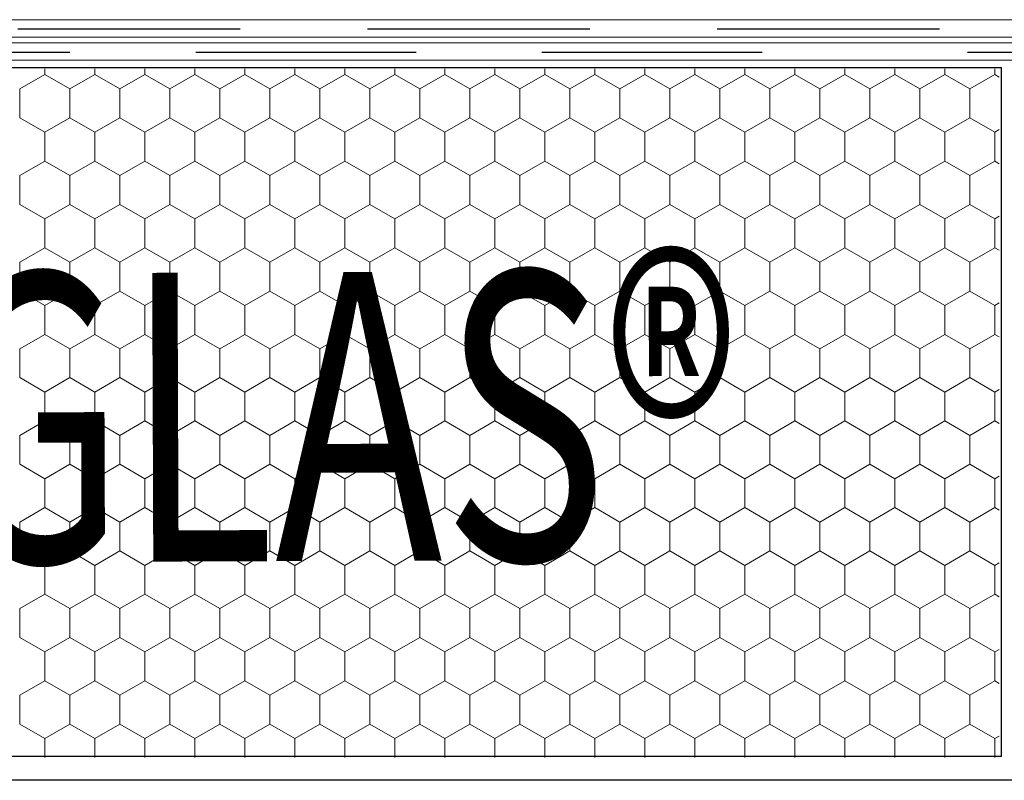
# Model space of a CAD drawing. Units: millimetres. Extents: x -1168 to 2996998, y -6953 to 1591.
# Drawn here: x 2993266 to 2993492, y -3298 to -3123 of the extents above; entities that cross this region are included whole.
import ezdxf

# ---------------------------------------------------------------- set-up
doc = ezdxf.new("R2010")
doc.units = ezdxf.units.MM
doc.header["$MEASUREMENT"] = 0
for name, color, linetype, lineweight in [('01 Konstruktion_Stylo_No__24', 8, 'Continuous', 25), ('02 Foamglas_Stylo_No__26', 1, 'Continuous', 25), ('02 Foamglas_Stylo_No__6', 1, 'Continuous', 0), ('05 Abdichtungen _ Trennlagen_Stylo_No__1', 7, 'Continuous', 0), ('05 Abdichtungen _ Trennlagen_Stylo_No__21', 7, 'Continuous', 25), ('08 Logo_Stylo_No__2', 1, 'Continuous', 0)]:
    doc.layers.add(name, color=color, linetype=linetype, lineweight=lineweight)
doc.styles.add('STYLE_GENERE_1', font='HATTEN.TTF')

# ---------------------------------------------------------------- blocks, each defined once
blk = doc.blocks.new('086064f4-6af2-4010-9a4c-8571be2380af')
at = {"layer": '05 Abdichtungen _ Trennlagen_Stylo_No__1', "color": 7, "linetype": 'Continuous', "lineweight": 0}
for p, q in [((2993503.81, -1224.98), (2993191.84, -1224.98)), ((2993814.09, -1224.98), (2993502.12, -1224.98)), ((2993503.68, -1228.63), (2993191.71, -1228.63)), ((2993813.97, -1228.63), (2993502, -1228.63))]:
    blk.add_line(p, q, dxfattribs=at)
at = {"layer": '05 Abdichtungen _ Trennlagen_Stylo_No__21', "color": 7, "linetype": 'Continuous', "lineweight": 25}
for p, q in [((2993314.04, -1226.98), (2993267.59, -1226.98)), ((2993387.05, -1226.98), (2993340.59, -1226.98)), ((2993460.05, -1226.98), (2993413.59, -1226.98)), ((2993549.81, -1226.97), (2993503.35, -1226.97))]:
    blk.add_line(p, q, dxfattribs=at)
blk = doc.blocks.new('*X2')
at = {"layer": '02 Foamglas_Stylo_No__6', "color": 1, "linetype": 'Continuous', "lineweight": 0}
for p, q in [((-376.87, 325), (-376.87, 325.97)), ((-368.21, 325), (-368.21, 325.97)), ((-359.55, 325), (-359.55, 325.97)), ((-350.89, 325), (-350.89, 325.97)), ((-342.23, 325), (-342.23, 325.97)), ((-333.57, 325), (-333.57, 325.97)), ((-324.91, 325), (-324.91, 325.97)), ((-316.25, 325), (-316.25, 325.97)), ((-307.59, 325), (-307.59, 325.97)), ((-298.93, 325), (-298.93, 325.97)), ((-290.27, 325), (-290.27, 325.97)), ((-281.57, 325), (-281.57, 325.97)), ((-272.91, 325), (-272.91, 325.97)), ((-264.25, 325), (-264.25, 325.97)), ((-255.59, 325), (-255.59, 325.97)), ((-246.93, 325), (-246.93, 325.97)), ((-238.27, 325), (-238.27, 325.97)), ((-229.61, 325), (-229.61, 325.97)), ((-220.95, 325), (-220.95, 325.97)), ((-212.29, 325), (-212.29, 325.97)), ((-381.2, 322.5), (-376.87, 325)), ((-372.54, 322.5), (-376.87, 325)), ((-372.54, 322.5), (-368.21, 325)), ((-363.88, 322.5), (-368.21, 325)), ((-363.88, 322.5), (-359.55, 325)), ((-355.22, 322.5), (-359.55, 325)), ((-355.22, 322.5), (-350.89, 325)), ((-346.56, 322.5), (-350.89, 325)), ((-346.56, 322.5), (-342.23, 325)), ((-337.9, 322.5), (-342.23, 325)), ((-337.9, 322.5), (-333.57, 325)), ((-329.24, 322.5), (-333.57, 325)), ((-329.24, 322.5), (-324.91, 325)), ((-320.58, 322.5), (-324.91, 325)), ((-320.58, 322.5), (-316.25, 325)), ((-311.92, 322.5), (-316.25, 325)), ((-311.92, 322.5), (-307.59, 325)), ((-303.26, 322.5), (-307.59, 325)), ((-303.26, 322.5), (-298.93, 325)), ((-294.6, 322.5), (-298.93, 325)), ((-294.6, 322.5), (-290.27, 325)), ((-285.94, 322.5), (-290.27, 325)), ((-285.9, 322.5), (-281.57, 325)), ((-277.24, 322.5), (-281.57, 325)), ((-277.24, 322.5), (-272.91, 325)), ((-268.58, 322.5), (-272.91, 325)), ((-268.58, 322.5), (-264.25, 325)), ((-259.92, 322.5), (-264.25, 325)), ((-259.92, 322.5), (-255.59, 325)), ((-251.26, 322.5), (-255.59, 325)), ((-251.26, 322.5), (-246.93, 325)), ((-242.6, 322.5), (-246.93, 325)), ((-242.6, 322.5), (-238.27, 325)), ((-233.94, 322.5), (-238.27, 325)), ((-233.94, 322.5), (-229.61, 325)), ((-225.28, 322.5), (-229.61, 325)), ((-225.28, 322.5), (-220.95, 325)), ((-216.62, 322.5), (-220.95, 325)), ((-216.62, 322.5), (-212.29, 325)), ((-211.52, 324.55), (-212.29, 325)), ((-381.2, 317.5), (-381.2, 322.5)), ((-372.54, 317.5), (-372.54, 322.5)), ((-363.88, 317.5), (-363.88, 322.5)), ((-355.22, 317.5), (-355.22, 322.5)), ((-346.56, 317.5), (-346.56, 322.5)), ((-337.9, 317.5), (-337.9, 322.5)), ((-329.24, 317.5), (-329.24, 322.5)), ((-320.58, 317.5), (-320.58, 322.5)), ((-311.92, 317.5), (-311.92, 322.5)), ((-303.26, 317.5), (-303.26, 322.5)), ((-294.6, 317.5), (-294.6, 322.5)), ((-285.9, 317.5), (-285.9, 322.5)), ((-277.24, 317.5), (-277.24, 322.5)), ((-268.58, 317.5), (-268.58, 322.5)), ((-259.92, 317.5), (-259.92, 322.5)), ((-251.26, 317.5), (-251.26, 322.5)), ((-242.6, 317.5), (-242.6, 322.5)), ((-233.94, 317.5), (-233.94, 322.5)), ((-225.28, 317.5), (-225.28, 322.5)), ((-216.62, 317.5), (-216.62, 322.5)), ((-381.2, 317.5), (-376.87, 315)), ((-376.87, 315), (-372.54, 317.5)), ((-368.21, 315), (-372.54, 317.5)), ((-368.21, 315), (-363.88, 317.5)), ((-359.55, 315), (-363.88, 317.5)), ((-359.55, 315), (-355.22, 317.5)), ((-350.89, 315), (-355.22, 317.5)), ((-350.89, 315), (-346.56, 317.5)), ((-342.23, 315), (-346.56, 317.5)), ((-342.23, 315), (-337.9, 317.5)), ((-333.57, 315), (-337.9, 317.5)), ((-333.57, 315), (-329.24, 317.5)), ((-324.91, 315), (-329.24, 317.5)), ((-324.91, 315), (-320.58, 317.5)), ((-316.25, 315), (-320.58, 317.5)), ((-316.25, 315), (-311.92, 317.5)), ((-307.59, 315), (-311.92, 317.5)), ((-307.59, 315), (-303.26, 317.5)), ((-298.93, 315), (-303.26, 317.5)), ((-298.93, 315), (-294.6, 317.5)), ((-290.27, 315), (-294.6, 317.5)), ((-290.27, 315), (-285.94, 317.5)), ((-285.9, 317.5), (-281.57, 315)), ((-281.57, 315), (-277.24, 317.5)), ((-272.91, 315), (-277.24, 317.5)), ((-272.91, 315), (-268.58, 317.5)), ((-264.25, 315), (-268.58, 317.5)), ((-264.25, 315), (-259.92, 317.5)), ((-255.59, 315), (-259.92, 317.5)), ((-255.59, 315), (-251.26, 317.5)), ((-246.93, 315), (-251.26, 317.5)), ((-246.93, 315), (-242.6, 317.5)), ((-238.27, 315), (-242.6, 317.5)), ((-238.27, 315), (-233.94, 317.5)), ((-229.61, 315), (-233.94, 317.5)), ((-229.61, 315), (-225.28, 317.5)), ((-220.95, 315), (-225.28, 317.5)), ((-220.95, 315), (-216.62, 317.5)), ((-212.29, 315), (-216.62, 317.5)), ((-376.87, 310), (-376.87, 315)), ((-368.21, 310), (-368.21, 315)), ((-359.55, 310), (-359.55, 315)), ((-350.89, 310), (-350.89, 315)), ((-342.23, 310), (-342.23, 315)), ((-333.57, 310), (-333.57, 315)), ((-324.91, 310), (-324.91, 315)), ((-316.25, 310), (-316.25, 315)), ((-307.59, 310), (-307.59, 315)), ((-298.93, 310), (-298.93, 315)), ((-290.27, 310), (-290.27, 315)), ((-281.57, 310), (-281.57, 315)), ((-272.91, 310), (-272.91, 315)), ((-264.25, 310), (-264.25, 315)), ((-255.59, 310), (-255.59, 315)), ((-246.93, 310), (-246.93, 315)), ((-238.27, 310), (-238.27, 315)), ((-229.61, 310), (-229.61, 315)), ((-220.95, 310), (-220.95, 315)), ((-212.29, 315), (-211.52, 315.45)), ((-212.29, 310), (-212.29, 315)), ((-381.2, 307.5), (-376.87, 310)), ((-372.54, 307.5), (-376.87, 310)), ((-372.54, 307.5), (-368.21, 310)), ((-363.88, 307.5), (-368.21, 310)), ((-363.88, 307.5), (-359.55, 310)), ((-355.22, 307.5), (-359.55, 310)), ((-355.22, 307.5), (-350.89, 310)), ((-346.56, 307.5), (-350.89, 310)), ((-346.56, 307.5), (-342.23, 310)), ((-337.9, 307.5), (-342.23, 310)), ((-337.9, 307.5), (-333.57, 310)), ((-329.24, 307.5), (-333.57, 310)), ((-329.24, 307.5), (-324.91, 310)), ((-320.58, 307.5), (-324.91, 310)), ((-320.58, 307.5), (-316.25, 310)), ((-311.92, 307.5), (-316.25, 310)), ((-311.92, 307.5), (-307.59, 310)), ((-303.26, 307.5), (-307.59, 310)), ((-303.26, 307.5), (-298.93, 310)), ((-294.6, 307.5), (-298.93, 310)), ((-294.6, 307.5), (-290.27, 310)), ((-285.94, 307.5), (-290.27, 310)), ((-285.9, 307.5), (-281.57, 310)), ((-277.24, 307.5), (-281.57, 310)), ((-277.24, 307.5), (-272.91, 310)), ((-268.58, 307.5), (-272.91, 310)), ((-268.58, 307.5), (-264.25, 310)), ((-259.92, 307.5), (-264.25, 310)), ((-259.92, 307.5), (-255.59, 310)), ((-251.26, 307.5), (-255.59, 310)), ((-251.26, 307.5), (-246.93, 310)), ((-242.6, 307.5), (-246.93, 310)), ((-242.6, 307.5), (-238.27, 310)), ((-233.94, 307.5), (-238.27, 310)), ((-233.94, 307.5), (-229.61, 310)), ((-225.28, 307.5), (-229.61, 310)), ((-225.28, 307.5), (-220.95, 310)), ((-216.62, 307.5), (-220.95, 310)), ((-216.62, 307.5), (-212.29, 310)), ((-211.52, 309.55), (-212.29, 310)), ((-381.2, 302.5), (-381.2, 307.5)), ((-372.54, 302.5), (-372.54, 307.5)), ((-363.88, 302.5), (-363.88, 307.5)), ((-355.22, 302.5), (-355.22, 307.5)), ((-346.56, 302.5), (-346.56, 307.5)), ((-337.9, 302.5), (-337.9, 307.5)), ((-329.24, 302.5), (-329.24, 307.5)), ((-320.58, 302.5), (-320.58, 307.5)), ((-311.92, 302.5), (-311.92, 307.5)), ((-303.26, 302.5), (-303.26, 307.5)), ((-294.6, 302.5), (-294.6, 307.5)), ((-285.9, 302.5), (-285.9, 307.5)), ((-277.24, 302.5), (-277.24, 307.5)), ((-268.58, 302.5), (-268.58, 307.5)), ((-259.92, 302.5), (-259.92, 307.5)), ((-251.26, 302.5), (-251.26, 307.5)), ((-242.6, 302.5), (-242.6, 307.5)), ((-233.94, 302.5), (-233.94, 307.5)), ((-225.28, 302.5), (-225.28, 307.5)), ((-216.62, 302.5), (-216.62, 307.5)), ((-381.2, 302.5), (-376.87, 300)), ((-376.87, 300), (-372.54, 302.5)), ((-368.21, 300), (-372.54, 302.5)), ((-368.21, 300), (-363.88, 302.5)), ((-359.55, 300), (-363.88, 302.5)), ((-359.55, 300), (-355.22, 302.5)), ((-350.89, 300), (-355.22, 302.5)), ((-350.89, 300), (-346.56, 302.5)), ((-342.23, 300), (-346.56, 302.5)), ((-342.23, 300), (-337.9, 302.5)), ((-333.57, 300), (-337.9, 302.5)), ((-333.57, 300), (-329.24, 302.5)), ((-324.91, 300), (-329.24, 302.5)), ((-324.91, 300), (-320.58, 302.5)), ((-316.25, 300), (-320.58, 302.5)), ((-316.25, 300), (-311.92, 302.5)), ((-307.59, 300), (-311.92, 302.5)), ((-307.59, 300), (-303.26, 302.5)), ((-298.93, 300), (-303.26, 302.5)), ((-298.93, 300), (-294.6, 302.5)), ((-290.27, 300), (-294.6, 302.5)), ((-290.27, 300), (-285.94, 302.5)), ((-285.9, 302.5), (-281.57, 300)), ((-281.57, 300), (-277.24, 302.5)), ((-272.91, 300), (-277.24, 302.5)), ((-272.91, 300), (-268.58, 302.5)), ((-264.25, 300), (-268.58, 302.5)), ((-264.25, 300), (-259.92, 302.5)), ((-255.59, 300), (-259.92, 302.5)), ((-255.59, 300), (-251.26, 302.5)), ((-246.93, 300), (-251.26, 302.5)), ((-246.93, 300), (-242.6, 302.5)), ((-238.27, 300), (-242.6, 302.5)), ((-238.27, 300), (-233.94, 302.5)), ((-229.61, 300), (-233.94, 302.5)), ((-229.61, 300), (-225.28, 302.5)), ((-220.95, 300), (-225.28, 302.5)), ((-220.95, 300), (-216.62, 302.5)), ((-212.29, 300), (-216.62, 302.5)), ((-212.29, 300), (-211.52, 300.45)), ((-376.87, 295), (-376.87, 300)), ((-368.21, 295), (-368.21, 300)), ((-359.55, 295), (-359.55, 300)), ((-350.89, 295), (-350.89, 300)), ((-342.23, 295), (-342.23, 300)), ((-333.57, 295), (-333.57, 300)), ((-324.91, 295), (-324.91, 300)), ((-316.25, 295), (-316.25, 300)), ((-307.59, 295), (-307.59, 300)), ((-298.93, 295), (-298.93, 300)), ((-290.27, 295), (-290.27, 300)), ((-281.57, 295), (-281.57, 300)), ((-272.91, 295), (-272.91, 300)), ((-264.25, 295), (-264.25, 300)), ((-255.59, 295), (-255.59, 300)), ((-246.93, 295), (-246.93, 300)), ((-238.27, 295), (-238.27, 300)), ((-229.61, 295), (-229.61, 300)), ((-220.95, 295), (-220.95, 300)), ((-212.29, 295), (-212.29, 300)), ((-381.2, 292.5), (-376.87, 295)), ((-372.54, 292.5), (-376.87, 295)), ((-372.54, 292.5), (-368.21, 295)), ((-363.88, 292.5), (-368.21, 295)), ((-363.88, 292.5), (-359.55, 295)), ((-355.22, 292.5), (-359.55, 295)), ((-355.22, 292.5), (-350.89, 295)), ((-346.56, 292.5), (-350.89, 295)), ((-346.56, 292.5), (-342.23, 295)), ((-337.9, 292.5), (-342.23, 295)), ((-337.9, 292.5), (-333.57, 295)), ((-329.24, 292.5), (-333.57, 295)), ((-329.24, 292.5), (-324.91, 295)), ((-320.58, 292.5), (-324.91, 295)), ((-320.58, 292.5), (-316.25, 295)), ((-311.92, 292.5), (-316.25, 295)), ((-311.92, 292.5), (-307.59, 295)), ((-303.26, 292.5), (-307.59, 295)), ((-303.26, 292.5), (-298.93, 295)), ((-294.6, 292.5), (-298.93, 295)), ((-294.6, 292.5), (-290.27, 295)), ((-285.94, 292.5), (-290.27, 295)), ((-285.9, 292.5), (-281.57, 295)), ((-277.24, 292.5), (-281.57, 295)), ((-277.24, 292.5), (-272.91, 295)), ((-268.58, 292.5), (-272.91, 295)), ((-268.58, 292.5), (-264.25, 295)), ((-259.92, 292.5), (-264.25, 295)), ((-259.92, 292.5), (-255.59, 295)), ((-251.26, 292.5), (-255.59, 295)), ((-251.26, 292.5), (-246.93, 295)), ((-242.6, 292.5), (-246.93, 295)), ((-242.6, 292.5), (-238.27, 295)), ((-233.94, 292.5), (-238.27, 295)), ((-233.94, 292.5), (-229.61, 295)), ((-225.28, 292.5), (-229.61, 295)), ((-225.28, 292.5), (-220.95, 295)), ((-216.62, 292.5), (-220.95, 295)), ((-216.62, 292.5), (-212.29, 295)), ((-211.52, 294.55), (-212.29, 295)), ((-381.2, 287.5), (-381.2, 292.5)), ((-372.54, 287.5), (-372.54, 292.5)), ((-363.88, 287.5), (-363.88, 292.5)), ((-355.22, 287.5), (-355.22, 292.5)), ((-346.56, 287.5), (-346.56, 292.5)), ((-337.9, 287.5), (-337.9, 292.5)), ((-329.24, 287.5), (-329.24, 292.5)), ((-320.58, 287.5), (-320.58, 292.5)), ((-311.92, 287.5), (-311.92, 292.5)), ((-303.26, 287.5), (-303.26, 292.5)), ((-294.6, 287.5), (-294.6, 292.5)), ((-285.9, 287.5), (-285.9, 292.5)), ((-277.24, 287.5), (-277.24, 292.5)), ((-268.58, 287.5), (-268.58, 292.5)), ((-259.92, 287.5), (-259.92, 292.5)), ((-251.26, 287.5), (-251.26, 292.5)), ((-242.6, 287.5), (-242.6, 292.5)), ((-233.94, 287.5), (-233.94, 292.5)), ((-225.28, 287.5), (-225.28, 292.5)), ((-216.62, 287.5), (-216.62, 292.5)), ((-381.2, 287.5), (-376.87, 285)), ((-376.87, 285), (-372.54, 287.5)), ((-368.21, 285), (-372.54, 287.5)), ((-368.21, 285), (-363.88, 287.5)), ((-359.55, 285), (-363.88, 287.5)), ((-359.55, 285), (-355.22, 287.5)), ((-350.89, 285), (-355.22, 287.5)), ((-350.89, 285), (-346.56, 287.5)), ((-342.23, 285), (-346.56, 287.5)), ((-342.23, 285), (-337.9, 287.5)), ((-333.57, 285), (-337.9, 287.5)), ((-333.57, 285), (-329.24, 287.5)), ((-324.91, 285), (-329.24, 287.5)), ((-324.91, 285), (-320.58, 287.5)), ((-316.25, 285), (-320.58, 287.5)), ((-316.25, 285), (-311.92, 287.5)), ((-307.59, 285), (-311.92, 287.5)), ((-307.59, 285), (-303.26, 287.5)), ((-298.93, 285), (-303.26, 287.5)), ((-298.93, 285), (-294.6, 287.5)), ((-290.27, 285), (-294.6, 287.5)), ((-290.27, 285), (-285.94, 287.5)), ((-285.9, 287.5), (-281.57, 285)), ((-281.57, 285), (-277.24, 287.5)), ((-272.91, 285), (-277.24, 287.5)), ((-272.91, 285), (-268.58, 287.5)), ((-264.25, 285), (-268.58, 287.5)), ((-264.25, 285), (-259.92, 287.5)), ((-255.59, 285), (-259.92, 287.5)), ((-255.59, 285), (-251.26, 287.5)), ((-246.93, 285), (-251.26, 287.5)), ((-246.93, 285), (-242.6, 287.5)), ((-238.27, 285), (-242.6, 287.5)), ((-238.27, 285), (-233.94, 287.5)), ((-229.61, 285), (-233.94, 287.5)), ((-229.61, 285), (-225.28, 287.5)), ((-220.95, 285), (-225.28, 287.5)), ((-220.95, 285), (-216.62, 287.5)), ((-212.29, 285), (-216.62, 287.5)), ((-376.87, 280), (-376.87, 285)), ((-368.21, 280), (-368.21, 285)), ((-359.55, 280), (-359.55, 285)), ((-350.89, 280), (-350.89, 285)), ((-342.23, 280), (-342.23, 285)), ((-333.57, 280), (-333.57, 285)), ((-324.91, 280), (-324.91, 285)), ((-316.25, 280), (-316.25, 285)), ((-307.59, 280), (-307.59, 285)), ((-298.93, 280), (-298.93, 285)), ((-290.27, 280), (-290.27, 285)), ((-281.57, 280), (-281.57, 285)), ((-272.91, 280), (-272.91, 285)), ((-264.25, 280), (-264.25, 285)), ((-255.59, 280), (-255.59, 285)), ((-246.93, 280), (-246.93, 285)), ((-238.27, 280), (-238.27, 285)), ((-229.61, 280), (-229.61, 285)), ((-220.95, 280), (-220.95, 285)), ((-212.29, 285), (-211.52, 285.45)), ((-212.29, 280), (-212.29, 285)), ((-381.2, 277.5), (-376.87, 280)), ((-372.54, 277.5), (-376.87, 280)), ((-372.54, 277.5), (-368.21, 280)), ((-363.88, 277.5), (-368.21, 280)), ((-363.88, 277.5), (-359.55, 280)), ((-355.22, 277.5), (-359.55, 280)), ((-355.22, 277.5), (-350.89, 280)), ((-346.56, 277.5), (-350.89, 280)), ((-346.56, 277.5), (-342.23, 280)), ((-337.9, 277.5), (-342.23, 280)), ((-337.9, 277.5), (-333.57, 280)), ((-329.24, 277.5), (-333.57, 280)), ((-329.24, 277.5), (-324.91, 280)), ((-320.58, 277.5), (-324.91, 280)), ((-320.58, 277.5), (-316.25, 280)), ((-311.92, 277.5), (-316.25, 280)), ((-311.92, 277.5), (-307.59, 280)), ((-303.26, 277.5), (-307.59, 280)), ((-303.26, 277.5), (-298.93, 280)), ((-294.6, 277.5), (-298.93, 280)), ((-294.6, 277.5), (-290.27, 280)), ((-285.94, 277.5), (-290.27, 280)), ((-285.9, 277.5), (-281.57, 280)), ((-277.24, 277.5), (-281.57, 280)), ((-277.24, 277.5), (-272.91, 280)), ((-268.58, 277.5), (-272.91, 280)), ((-268.58, 277.5), (-264.25, 280)), ((-259.92, 277.5), (-264.25, 280)), ((-259.92, 277.5), (-255.59, 280)), ((-251.26, 277.5), (-255.59, 280)), ((-251.26, 277.5), (-246.93, 280)), ((-242.6, 277.5), (-246.93, 280)), ((-242.6, 277.5), (-238.27, 280)), ((-233.94, 277.5), (-238.27, 280)), ((-233.94, 277.5), (-229.61, 280)), ((-225.28, 277.5), (-229.61, 280)), ((-225.28, 277.5), (-220.95, 280)), ((-216.62, 277.5), (-220.95, 280)), ((-216.62, 277.5), (-212.29, 280)), ((-211.52, 279.55), (-212.29, 280)), ((-381.2, 272.5), (-381.2, 277.5)), ((-372.54, 272.5), (-372.54, 277.5)), ((-363.88, 272.5), (-363.88, 277.5)), ((-355.22, 272.5), (-355.22, 277.5)), ((-346.56, 272.5), (-346.56, 277.5)), ((-337.9, 272.5), (-337.9, 277.5)), ((-329.24, 272.5), (-329.24, 277.5)), ((-320.58, 272.5), (-320.58, 277.5)), ((-311.92, 272.5), (-311.92, 277.5)), ((-303.26, 272.5), (-303.26, 277.5)), ((-294.6, 272.5), (-294.6, 277.5)), ((-285.9, 272.5), (-285.9, 277.5)), ((-277.24, 272.5), (-277.24, 277.5)), ((-268.58, 272.5), (-268.58, 277.5)), ((-259.92, 272.5), (-259.92, 277.5)), ((-251.26, 272.5), (-251.26, 277.5)), ((-242.6, 272.5), (-242.6, 277.5)), ((-233.94, 272.5), (-233.94, 277.5)), ((-225.28, 272.5), (-225.28, 277.5)), ((-216.62, 272.5), (-216.62, 277.5)), ((-381.2, 272.5), (-376.87, 270)), ((-376.87, 270), (-372.54, 272.5)), ((-368.21, 270), (-372.54, 272.5)), ((-368.21, 270), (-363.88, 272.5)), ((-359.55, 270), (-363.88, 272.5)), ((-359.55, 270), (-355.22, 272.5)), ((-350.89, 270), (-355.22, 272.5)), ((-350.89, 270), (-346.56, 272.5)), ((-342.23, 270), (-346.56, 272.5)), ((-342.23, 270), (-337.9, 272.5)), ((-333.57, 270), (-337.9, 272.5)), ((-333.57, 270), (-329.24, 272.5)), ((-324.91, 270), (-329.24, 272.5)), ((-324.91, 270), (-320.58, 272.5)), ((-316.25, 270), (-320.58, 272.5)), ((-316.25, 270), (-311.92, 272.5)), ((-307.59, 270), (-311.92, 272.5)), ((-307.59, 270), (-303.26, 272.5)), ((-298.93, 270), (-303.26, 272.5)), ((-298.93, 270), (-294.6, 272.5)), ((-290.27, 270), (-294.6, 272.5)), ((-290.27, 270), (-285.94, 272.5)), ((-285.9, 272.5), (-281.57, 270)), ((-281.57, 270), (-277.24, 272.5)), ((-272.91, 270), (-277.24, 272.5)), ((-272.91, 270), (-268.58, 272.5)), ((-264.25, 270), (-268.58, 272.5)), ((-264.25, 270), (-259.92, 272.5)), ((-255.59, 270), (-259.92, 272.5)), ((-255.59, 270), (-251.26, 272.5)), ((-246.93, 270), (-251.26, 272.5)), ((-246.93, 270), (-242.6, 272.5)), ((-238.27, 270), (-242.6, 272.5)), ((-238.27, 270), (-233.94, 272.5)), ((-229.61, 270), (-233.94, 272.5)), ((-229.61, 270), (-225.28, 272.5)), ((-220.95, 270), (-225.28, 272.5)), ((-220.95, 270), (-216.62, 272.5)), ((-212.29, 270), (-216.62, 272.5)), ((-376.87, 265), (-376.87, 270)), ((-368.21, 265), (-368.21, 270)), ((-359.55, 265), (-359.55, 270)), ((-350.89, 265), (-350.89, 270)), ((-342.23, 265), (-342.23, 270)), ((-333.57, 265), (-333.57, 270)), ((-324.91, 265), (-324.91, 270)), ((-316.25, 265), (-316.25, 270)), ((-307.59, 265), (-307.59, 270)), ((-298.93, 265), (-298.93, 270)), ((-290.27, 265), (-290.27, 270)), ((-281.57, 265), (-281.57, 270)), ((-272.91, 265), (-272.91, 270)), ((-264.25, 265), (-264.25, 270)), ((-255.59, 265), (-255.59, 270)), ((-246.93, 265), (-246.93, 270)), ((-238.27, 265), (-238.27, 270)), ((-229.61, 265), (-229.61, 270)), ((-220.95, 265), (-220.95, 270)), ((-212.29, 270), (-211.52, 270.45)), ((-212.29, 265), (-212.29, 270)), ((-381.2, 262.5), (-376.87, 265)), ((-372.54, 262.5), (-376.87, 265)), ((-372.54, 262.5), (-368.21, 265)), ((-363.88, 262.5), (-368.21, 265)), ((-363.88, 262.5), (-359.55, 265)), ((-355.22, 262.5), (-359.55, 265)), ((-355.22, 262.5), (-350.89, 265)), ((-346.56, 262.5), (-350.89, 265)), ((-346.56, 262.5), (-342.23, 265)), ((-337.9, 262.5), (-342.23, 265)), ((-337.9, 262.5), (-333.57, 265)), ((-329.24, 262.5), (-333.57, 265)), ((-329.24, 262.5), (-324.91, 265)), ((-320.58, 262.5), (-324.91, 265)), ((-320.58, 262.5), (-316.25, 265)), ((-311.92, 262.5), (-316.25, 265)), ((-311.92, 262.5), (-307.59, 265)), ((-303.26, 262.5), (-307.59, 265)), ((-303.26, 262.5), (-298.93, 265)), ((-294.6, 262.5), (-298.93, 265)), ((-294.6, 262.5), (-290.27, 265)), ((-285.94, 262.5), (-290.27, 265)), ((-285.9, 262.5), (-281.57, 265)), ((-277.24, 262.5), (-281.57, 265)), ((-277.24, 262.5), (-272.91, 265)), ((-268.58, 262.5), (-272.91, 265)), ((-268.58, 262.5), (-264.25, 265)), ((-259.92, 262.5), (-264.25, 265)), ((-259.92, 262.5), (-255.59, 265)), ((-251.26, 262.5), (-255.59, 265)), ((-251.26, 262.5), (-246.93, 265)), ((-242.6, 262.5), (-246.93, 265)), ((-242.6, 262.5), (-238.27, 265)), ((-233.94, 262.5), (-238.27, 265)), ((-233.94, 262.5), (-229.61, 265)), ((-225.28, 262.5), (-229.61, 265)), ((-225.28, 262.5), (-220.95, 265)), ((-216.62, 262.5), (-220.95, 265)), ((-216.62, 262.5), (-212.29, 265)), ((-211.52, 264.55), (-212.29, 265)), ((-381.2, 257.5), (-381.2, 262.5)), ((-372.54, 257.5), (-372.54, 262.5)), ((-363.88, 257.5), (-363.88, 262.5)), ((-355.22, 257.5), (-355.22, 262.5)), ((-346.56, 257.5), (-346.56, 262.5)), ((-337.9, 257.5), (-337.9, 262.5)), ((-329.24, 257.5), (-329.24, 262.5)), ((-320.58, 257.5), (-320.58, 262.5)), ((-311.92, 257.5), (-311.92, 262.5)), ((-303.26, 257.5), (-303.26, 262.5)), ((-294.6, 257.5), (-294.6, 262.5)), ((-285.9, 257.5), (-285.9, 262.5)), ((-277.24, 257.5), (-277.24, 262.5)), ((-268.58, 257.5), (-268.58, 262.5)), ((-259.92, 257.5), (-259.92, 262.5)), ((-251.26, 257.5), (-251.26, 262.5)), ((-242.6, 257.5), (-242.6, 262.5)), ((-233.94, 257.5), (-233.94, 262.5)), ((-225.28, 257.5), (-225.28, 262.5)), ((-216.62, 257.5), (-216.62, 262.5)), ((-381.2, 257.5), (-376.87, 255)), ((-376.87, 255), (-372.54, 257.5)), ((-368.21, 255), (-372.54, 257.5)), ((-368.21, 255), (-363.88, 257.5)), ((-359.55, 255), (-363.88, 257.5)), ((-359.55, 255), (-355.22, 257.5)), ((-350.89, 255), (-355.22, 257.5)), ((-350.89, 255), (-346.56, 257.5)), ((-342.23, 255), (-346.56, 257.5)), ((-342.23, 255), (-337.9, 257.5)), ((-333.57, 255), (-337.9, 257.5)), ((-333.57, 255), (-329.24, 257.5)), ((-324.91, 255), (-329.24, 257.5)), ((-324.91, 255), (-320.58, 257.5)), ((-316.25, 255), (-320.58, 257.5)), ((-316.25, 255), (-311.92, 257.5)), ((-307.59, 255), (-311.92, 257.5)), ((-307.59, 255), (-303.26, 257.5)), ((-298.93, 255), (-303.26, 257.5)), ((-298.93, 255), (-294.6, 257.5)), ((-290.27, 255), (-294.6, 257.5)), ((-290.27, 255), (-285.94, 257.5)), ((-285.9, 257.5), (-281.57, 255)), ((-281.57, 255), (-277.24, 257.5)), ((-272.91, 255), (-277.24, 257.5)), ((-272.91, 255), (-268.58, 257.5)), ((-264.25, 255), (-268.58, 257.5)), ((-264.25, 255), (-259.92, 257.5)), ((-255.59, 255), (-259.92, 257.5)), ((-255.59, 255), (-251.26, 257.5)), ((-246.93, 255), (-251.26, 257.5)), ((-246.93, 255), (-242.6, 257.5)), ((-238.27, 255), (-242.6, 257.5)), ((-238.27, 255), (-233.94, 257.5)), ((-229.61, 255), (-233.94, 257.5)), ((-229.61, 255), (-225.28, 257.5)), ((-220.95, 255), (-225.28, 257.5)), ((-220.95, 255), (-216.62, 257.5)), ((-212.29, 255), (-216.62, 257.5)), ((-376.87, 250), (-376.87, 255)), ((-368.21, 250), (-368.21, 255)), ((-359.55, 250), (-359.55, 255)), ((-350.89, 250), (-350.89, 255)), ((-342.23, 250), (-342.23, 255)), ((-333.57, 250), (-333.57, 255)), ((-324.91, 250), (-324.91, 255)), ((-316.25, 250), (-316.25, 255)), ((-307.59, 250), (-307.59, 255)), ((-298.93, 250), (-298.93, 255)), ((-290.27, 250), (-290.27, 255)), ((-281.57, 250), (-281.57, 255)), ((-272.91, 250), (-272.91, 255)), ((-264.25, 250), (-264.25, 255)), ((-255.59, 250), (-255.59, 255)), ((-246.93, 250), (-246.93, 255)), ((-238.27, 250), (-238.27, 255)), ((-229.61, 250), (-229.61, 255)), ((-220.95, 250), (-220.95, 255)), ((-212.29, 255), (-211.52, 255.45)), ((-212.29, 250), (-212.29, 255)), ((-381.2, 247.5), (-376.87, 250)), ((-372.54, 247.5), (-376.87, 250)), ((-372.54, 247.5), (-368.21, 250)), ((-363.88, 247.5), (-368.21, 250)), ((-363.88, 247.5), (-359.55, 250)), ((-355.22, 247.5), (-359.55, 250)), ((-355.22, 247.5), (-350.89, 250)), ((-346.56, 247.5), (-350.89, 250)), ((-346.56, 247.5), (-342.23, 250)), ((-337.9, 247.5), (-342.23, 250)), ((-337.9, 247.5), (-333.57, 250)), ((-329.24, 247.5), (-333.57, 250)), ((-329.24, 247.5), (-324.91, 250)), ((-320.58, 247.5), (-324.91, 250)), ((-320.58, 247.5), (-316.25, 250)), ((-311.92, 247.5), (-316.25, 250)), ((-311.92, 247.5), (-307.59, 250)), ((-303.26, 247.5), (-307.59, 250)), ((-303.26, 247.5), (-298.93, 250)), ((-294.6, 247.5), (-298.93, 250)), ((-294.6, 247.5), (-290.27, 250)), ((-285.94, 247.5), (-290.27, 250)), ((-285.9, 247.5), (-281.57, 250)), ((-277.24, 247.5), (-281.57, 250)), ((-277.24, 247.5), (-272.91, 250)), ((-268.58, 247.5), (-272.91, 250)), ((-268.58, 247.5), (-264.25, 250)), ((-259.92, 247.5), (-264.25, 250)), ((-259.92, 247.5), (-255.59, 250)), ((-251.26, 247.5), (-255.59, 250)), ((-251.26, 247.5), (-246.93, 250)), ((-242.6, 247.5), (-246.93, 250)), ((-242.6, 247.5), (-238.27, 250)), ((-233.94, 247.5), (-238.27, 250)), ((-233.94, 247.5), (-229.61, 250)), ((-225.28, 247.5), (-229.61, 250)), ((-225.28, 247.5), (-220.95, 250)), ((-216.62, 247.5), (-220.95, 250)), ((-216.62, 247.5), (-212.29, 250)), ((-211.52, 249.55), (-212.29, 250)), ((-381.2, 242.5), (-381.2, 247.5)), ((-372.54, 242.5), (-372.54, 247.5)), ((-363.88, 242.5), (-363.88, 247.5)), ((-355.22, 242.5), (-355.22, 247.5)), ((-346.56, 242.5), (-346.56, 247.5)), ((-337.9, 242.5), (-337.9, 247.5)), ((-329.24, 242.5), (-329.24, 247.5)), ((-320.58, 242.5), (-320.58, 247.5)), ((-311.92, 242.5), (-311.92, 247.5)), ((-303.26, 242.5), (-303.26, 247.5)), ((-294.6, 242.5), (-294.6, 247.5)), ((-285.9, 242.5), (-285.9, 247.5)), ((-277.24, 242.5), (-277.24, 247.5)), ((-268.58, 242.5), (-268.58, 247.5)), ((-259.92, 242.5), (-259.92, 247.5)), ((-251.26, 242.5), (-251.26, 247.5)), ((-242.6, 242.5), (-242.6, 247.5)), ((-233.94, 242.5), (-233.94, 247.5)), ((-225.28, 242.5), (-225.28, 247.5)), ((-216.62, 242.5), (-216.62, 247.5)), ((-381.2, 242.5), (-376.87, 240)), ((-376.87, 240), (-372.54, 242.5)), ((-368.21, 240), (-372.54, 242.5)), ((-368.21, 240), (-363.88, 242.5)), ((-359.55, 240), (-363.88, 242.5)), ((-359.55, 240), (-355.22, 242.5)), ((-350.89, 240), (-355.22, 242.5)), ((-350.89, 240), (-346.56, 242.5)), ((-342.23, 240), (-346.56, 242.5)), ((-342.23, 240), (-337.9, 242.5)), ((-333.57, 240), (-337.9, 242.5)), ((-333.57, 240), (-329.24, 242.5)), ((-324.91, 240), (-329.24, 242.5)), ((-324.91, 240), (-320.58, 242.5)), ((-316.25, 240), (-320.58, 242.5)), ((-316.25, 240), (-311.92, 242.5)), ((-307.59, 240), (-311.92, 242.5)), ((-307.59, 240), (-303.26, 242.5)), ((-298.93, 240), (-303.26, 242.5)), ((-298.93, 240), (-294.6, 242.5)), ((-290.27, 240), (-294.6, 242.5)), ((-290.27, 240), (-285.94, 242.5)), ((-285.9, 242.5), (-281.57, 240)), ((-281.57, 240), (-277.24, 242.5)), ((-272.91, 240), (-277.24, 242.5)), ((-272.91, 240), (-268.58, 242.5)), ((-264.25, 240), (-268.58, 242.5)), ((-264.25, 240), (-259.92, 242.5)), ((-255.59, 240), (-259.92, 242.5)), ((-255.59, 240), (-251.26, 242.5)), ((-246.93, 240), (-251.26, 242.5)), ((-246.93, 240), (-242.6, 242.5)), ((-238.27, 240), (-242.6, 242.5)), ((-238.27, 240), (-233.94, 242.5)), ((-229.61, 240), (-233.94, 242.5)), ((-229.61, 240), (-225.28, 242.5)), ((-220.95, 240), (-225.28, 242.5)), ((-220.95, 240), (-216.62, 242.5)), ((-212.29, 240), (-216.62, 242.5)), ((-376.87, 235), (-376.87, 240)), ((-368.21, 235), (-368.21, 240)), ((-359.55, 235), (-359.55, 240)), ((-350.89, 235), (-350.89, 240)), ((-342.23, 235), (-342.23, 240)), ((-333.57, 235), (-333.57, 240)), ((-324.91, 235), (-324.91, 240)), ((-316.25, 235), (-316.25, 240)), ((-307.59, 235), (-307.59, 240)), ((-298.93, 235), (-298.93, 240)), ((-290.27, 235), (-290.27, 240)), ((-281.57, 235), (-281.57, 240)), ((-272.91, 235), (-272.91, 240)), ((-264.25, 235), (-264.25, 240)), ((-255.59, 235), (-255.59, 240)), ((-246.93, 235), (-246.93, 240)), ((-238.27, 235), (-238.27, 240)), ((-229.61, 235), (-229.61, 240)), ((-220.95, 235), (-220.95, 240)), ((-212.29, 240), (-211.52, 240.45)), ((-212.29, 235), (-212.29, 240)), ((-381.2, 232.5), (-376.87, 235)), ((-372.54, 232.5), (-376.87, 235)), ((-372.54, 232.5), (-368.21, 235)), ((-363.88, 232.5), (-368.21, 235)), ((-363.88, 232.5), (-359.55, 235)), ((-355.22, 232.5), (-359.55, 235)), ((-355.22, 232.5), (-350.89, 235)), ((-346.56, 232.5), (-350.89, 235)), ((-346.56, 232.5), (-342.23, 235)), ((-337.9, 232.5), (-342.23, 235)), ((-337.9, 232.5), (-333.57, 235)), ((-329.24, 232.5), (-333.57, 235)), ((-329.24, 232.5), (-324.91, 235)), ((-320.58, 232.5), (-324.91, 235)), ((-320.58, 232.5), (-316.25, 235)), ((-311.92, 232.5), (-316.25, 235)), ((-311.92, 232.5), (-307.59, 235)), ((-303.26, 232.5), (-307.59, 235)), ((-303.26, 232.5), (-298.93, 235)), ((-294.6, 232.5), (-298.93, 235)), ((-294.6, 232.5), (-290.27, 235)), ((-285.94, 232.5), (-290.27, 235)), ((-285.9, 232.5), (-281.57, 235)), ((-277.24, 232.5), (-281.57, 235)), ((-277.24, 232.5), (-272.91, 235)), ((-268.58, 232.5), (-272.91, 235)), ((-268.58, 232.5), (-264.25, 235)), ((-259.92, 232.5), (-264.25, 235)), ((-259.92, 232.5), (-255.59, 235)), ((-251.26, 232.5), (-255.59, 235)), ((-251.26, 232.5), (-246.93, 235)), ((-242.6, 232.5), (-246.93, 235)), ((-242.6, 232.5), (-238.27, 235)), ((-233.94, 232.5), (-238.27, 235)), ((-233.94, 232.5), (-229.61, 235)), ((-225.28, 232.5), (-229.61, 235)), ((-225.28, 232.5), (-220.95, 235)), ((-216.62, 232.5), (-220.95, 235)), ((-216.62, 232.5), (-212.29, 235)), ((-211.52, 234.55), (-212.29, 235)), ((-381.2, 227.5), (-381.2, 232.5)), ((-372.54, 227.5), (-372.54, 232.5)), ((-363.88, 227.5), (-363.88, 232.5)), ((-355.22, 227.5), (-355.22, 232.5)), ((-346.56, 227.5), (-346.56, 232.5)), ((-337.9, 227.5), (-337.9, 232.5)), ((-329.24, 227.5), (-329.24, 232.5)), ((-320.58, 227.5), (-320.58, 232.5)), ((-311.92, 227.5), (-311.92, 232.5)), ((-303.26, 227.5), (-303.26, 232.5)), ((-294.6, 227.5), (-294.6, 232.5)), ((-285.9, 227.5), (-285.9, 232.5)), ((-277.24, 227.5), (-277.24, 232.5)), ((-268.58, 227.5), (-268.58, 232.5)), ((-259.92, 227.5), (-259.92, 232.5)), ((-251.26, 227.5), (-251.26, 232.5)), ((-242.6, 227.5), (-242.6, 232.5)), ((-233.94, 227.5), (-233.94, 232.5)), ((-225.28, 227.5), (-225.28, 232.5)), ((-216.62, 227.5), (-216.62, 232.5)), ((-381.2, 227.5), (-376.87, 225)), ((-376.87, 225), (-372.54, 227.5)), ((-368.21, 225), (-372.54, 227.5)), ((-368.21, 225), (-363.88, 227.5)), ((-359.55, 225), (-363.88, 227.5)), ((-359.55, 225), (-355.22, 227.5)), ((-350.89, 225), (-355.22, 227.5)), ((-350.89, 225), (-346.56, 227.5)), ((-342.23, 225), (-346.56, 227.5)), ((-342.23, 225), (-337.9, 227.5)), ((-333.57, 225), (-337.9, 227.5)), ((-333.57, 225), (-329.24, 227.5)), ((-324.91, 225), (-329.24, 227.5)), ((-324.91, 225), (-320.58, 227.5)), ((-316.25, 225), (-320.58, 227.5)), ((-316.25, 225), (-311.92, 227.5)), ((-307.59, 225), (-311.92, 227.5)), ((-307.59, 225), (-303.26, 227.5)), ((-298.93, 225), (-303.26, 227.5)), ((-298.93, 225), (-294.6, 227.5)), ((-290.27, 225), (-294.6, 227.5)), ((-290.27, 225), (-285.94, 227.5)), ((-285.9, 227.5), (-281.57, 225)), ((-281.57, 225), (-277.24, 227.5)), ((-272.91, 225), (-277.24, 227.5)), ((-272.91, 225), (-268.58, 227.5)), ((-264.25, 225), (-268.58, 227.5)), ((-264.25, 225), (-259.92, 227.5)), ((-255.59, 225), (-259.92, 227.5)), ((-255.59, 225), (-251.26, 227.5)), ((-246.93, 225), (-251.26, 227.5)), ((-246.93, 225), (-242.6, 227.5)), ((-238.27, 225), (-242.6, 227.5)), ((-238.27, 225), (-233.94, 227.5)), ((-229.61, 225), (-233.94, 227.5)), ((-229.61, 225), (-225.28, 227.5)), ((-220.95, 225), (-225.28, 227.5)), ((-220.95, 225), (-216.62, 227.5)), ((-212.29, 225), (-216.62, 227.5)), ((-212.29, 225), (-211.52, 225.45)), ((-376.87, 220), (-376.87, 225)), ((-368.21, 220), (-368.21, 225)), ((-359.55, 220), (-359.55, 225)), ((-350.89, 220), (-350.89, 225)), ((-342.23, 220), (-342.23, 225)), ((-333.57, 220), (-333.57, 225)), ((-324.91, 220), (-324.91, 225)), ((-316.25, 220), (-316.25, 225)), ((-307.59, 220), (-307.59, 225)), ((-298.93, 220), (-298.93, 225)), ((-290.27, 220), (-290.27, 225)), ((-281.57, 220), (-281.57, 225)), ((-272.91, 220), (-272.91, 225)), ((-264.25, 220), (-264.25, 225)), ((-255.59, 220), (-255.59, 225)), ((-246.93, 220), (-246.93, 225)), ((-238.27, 220), (-238.27, 225)), ((-229.61, 220), (-229.61, 225)), ((-220.95, 220), (-220.95, 225)), ((-212.29, 220), (-212.29, 225)), ((-381.2, 217.5), (-376.87, 220)), ((-372.54, 217.5), (-376.87, 220)), ((-372.54, 217.5), (-368.21, 220)), ((-363.88, 217.5), (-368.21, 220)), ((-363.88, 217.5), (-359.55, 220)), ((-355.22, 217.5), (-359.55, 220)), ((-355.22, 217.5), (-350.89, 220)), ((-346.56, 217.5), (-350.89, 220)), ((-346.56, 217.5), (-342.23, 220)), ((-337.9, 217.5), (-342.23, 220)), ((-337.9, 217.5), (-333.57, 220)), ((-329.24, 217.5), (-333.57, 220)), ((-329.24, 217.5), (-324.91, 220)), ((-320.58, 217.5), (-324.91, 220)), ((-320.58, 217.5), (-316.25, 220)), ((-311.92, 217.5), (-316.25, 220)), ((-311.92, 217.5), (-307.59, 220)), ((-303.26, 217.5), (-307.59, 220)), ((-303.26, 217.5), (-298.93, 220)), ((-294.6, 217.5), (-298.93, 220)), ((-294.6, 217.5), (-290.27, 220)), ((-285.94, 217.5), (-290.27, 220)), ((-285.9, 217.5), (-281.57, 220)), ((-277.24, 217.5), (-281.57, 220)), ((-277.24, 217.5), (-272.91, 220)), ((-268.58, 217.5), (-272.91, 220)), ((-268.58, 217.5), (-264.25, 220)), ((-259.92, 217.5), (-264.25, 220)), ((-259.92, 217.5), (-255.59, 220)), ((-251.26, 217.5), (-255.59, 220)), ((-251.26, 217.5), (-246.93, 220)), ((-242.6, 217.5), (-246.93, 220)), ((-242.6, 217.5), (-238.27, 220)), ((-233.94, 217.5), (-238.27, 220)), ((-233.94, 217.5), (-229.61, 220)), ((-225.28, 217.5), (-229.61, 220)), ((-225.28, 217.5), (-220.95, 220)), ((-216.62, 217.5), (-220.95, 220)), ((-216.62, 217.5), (-212.29, 220)), ((-211.52, 219.55), (-212.29, 220)), ((-381.2, 212.5), (-381.2, 217.5)), ((-372.54, 212.5), (-372.54, 217.5)), ((-363.88, 212.5), (-363.88, 217.5)), ((-355.22, 212.5), (-355.22, 217.5)), ((-346.56, 212.5), (-346.56, 217.5)), ((-337.9, 212.5), (-337.9, 217.5)), ((-329.24, 212.5), (-329.24, 217.5)), ((-320.58, 212.5), (-320.58, 217.5)), ((-311.92, 212.5), (-311.92, 217.5)), ((-303.26, 212.5), (-303.26, 217.5)), ((-294.6, 212.5), (-294.6, 217.5)), ((-285.9, 212.5), (-285.9, 217.5)), ((-277.24, 212.5), (-277.24, 217.5)), ((-268.58, 212.5), (-268.58, 217.5)), ((-259.92, 212.5), (-259.92, 217.5)), ((-251.26, 212.5), (-251.26, 217.5)), ((-242.6, 212.5), (-242.6, 217.5)), ((-233.94, 212.5), (-233.94, 217.5)), ((-225.28, 212.5), (-225.28, 217.5)), ((-216.62, 212.5), (-216.62, 217.5)), ((-381.2, 212.5), (-376.87, 210)), ((-376.87, 210), (-372.54, 212.5)), ((-368.21, 210), (-372.54, 212.5)), ((-368.21, 210), (-363.88, 212.5)), ((-359.55, 210), (-363.88, 212.5)), ((-359.55, 210), (-355.22, 212.5)), ((-350.89, 210), (-355.22, 212.5)), ((-350.89, 210), (-346.56, 212.5)), ((-342.23, 210), (-346.56, 212.5)), ((-342.23, 210), (-337.9, 212.5)), ((-333.57, 210), (-337.9, 212.5)), ((-333.57, 210), (-329.24, 212.5)), ((-324.91, 210), (-329.24, 212.5)), ((-324.91, 210), (-320.58, 212.5)), ((-316.25, 210), (-320.58, 212.5)), ((-316.25, 210), (-311.92, 212.5)), ((-307.59, 210), (-311.92, 212.5)), ((-307.59, 210), (-303.26, 212.5)), ((-298.93, 210), (-303.26, 212.5)), ((-298.93, 210), (-294.6, 212.5)), ((-290.27, 210), (-294.6, 212.5)), ((-290.27, 210), (-285.94, 212.5)), ((-285.9, 212.5), (-281.57, 210)), ((-281.57, 210), (-277.24, 212.5)), ((-272.91, 210), (-277.24, 212.5)), ((-272.91, 210), (-268.58, 212.5)), ((-264.25, 210), (-268.58, 212.5)), ((-264.25, 210), (-259.92, 212.5)), ((-255.59, 210), (-259.92, 212.5)), ((-255.59, 210), (-251.26, 212.5)), ((-246.93, 210), (-251.26, 212.5)), ((-246.93, 210), (-242.6, 212.5)), ((-238.27, 210), (-242.6, 212.5)), ((-238.27, 210), (-233.94, 212.5)), ((-229.61, 210), (-233.94, 212.5)), ((-229.61, 210), (-225.28, 212.5)), ((-220.95, 210), (-225.28, 212.5)), ((-220.95, 210), (-216.62, 212.5)), ((-212.29, 210), (-216.62, 212.5)), ((-376.87, 206.74), (-376.87, 210)), ((-368.21, 206.74), (-368.21, 210)), ((-359.55, 206.74), (-359.55, 210)), ((-350.89, 206.74), (-350.89, 210)), ((-342.23, 206.74), (-342.23, 210)), ((-333.57, 206.74), (-333.57, 210)), ((-324.91, 206.74), (-324.91, 210)), ((-316.25, 206.74), (-316.25, 210)), ((-307.59, 206.74), (-307.59, 210)), ((-298.93, 206.74), (-298.93, 210)), ((-290.27, 206.74), (-290.27, 210)), ((-281.57, 206.74), (-281.57, 210)), ((-272.91, 206.74), (-272.91, 210)), ((-264.25, 206.74), (-264.25, 210)), ((-255.59, 206.74), (-255.59, 210)), ((-246.93, 206.74), (-246.93, 210)), ((-238.27, 206.74), (-238.27, 210)), ((-229.61, 206.74), (-229.61, 210)), ((-220.95, 206.74), (-220.95, 210)), ((-212.29, 210), (-211.52, 210.45)), ((-212.29, 206.74), (-212.29, 210))]:
    blk.add_line(p, q, dxfattribs=at)
blk = doc.blocks.new('Hachure_1', base_point=(0, 3000))
at = {"layer": '02 Foamglas_Stylo_No__6', "color": 1, "linetype": 'Continuous', "lineweight": 0}
blk.add_blockref('*X2', (0, 0), dxfattribs=at)
blk = doc.blocks.new('e52151e2-3c22-4da8-a771-eac36e726ead')
at = {"layer": '08 Logo_Stylo_No__2', "color": 1, "linetype": 'Continuous', "lineweight": 0, "insert": (-1295475.79, -1537458.81), "char_height": 50, "attachment_point": 7, "rotation": 0.2136, "style": 'STYLE_GENERE_1'}
blk.add_mtext('\\A1;{\\W0.700000x;\\pql;\\fHaettenschweiler|b0|i0|c0|p34;FOAMGLAS®}', dxfattribs=at)
blk = doc.blocks.new('97c6d33d-c008-4beb-8a03-1b1e2674f9cf')
blk.add_blockref('e52151e2-3c22-4da8-a771-eac36e726ead', (0, 0))
blk = doc.blocks.new('b664c9bd-54ea-4cca-8782-e540acca1dea')
at = {"layer": '02 Foamglas_Stylo_No__26', "color": 1, "linetype": 'Continuous', "lineweight": 25}
for p, q in [((-1847436, -362519), (-1403538, -362519)), ((-1403538, -480133), (-1403538, -362519)), ((-1403538, -480133), (-1847436, -480133))]:
    blk.add_line(p, q, dxfattribs=at)
at = {"xscale": 986.0935524652339, "yscale": 986.0935524652339, "zscale": 986.0935524652339}
blk.add_blockref('97c6d33d-c008-4beb-8a03-1b1e2674f9cf', (1275746900, 1515630732), dxfattribs=at)
at = {"layer": '02 Foamglas_Stylo_No__6', "color": 1, "linetype": 'Continuous', "lineweight": 0, "xscale": 986.0935524652339, "yscale": 986.0935524652339, "zscale": 986.0935524652339}
blk.add_blockref('Hachure_1', (-1195340, 2274107), dxfattribs=at)

msp = doc.modelspace()

# ---------------------------------------------------------------- linework, layer by layer
at = {"layer": '01 Konstruktion_Stylo_No__24', "color": 8, "linetype": 'Continuous', "lineweight": 25}
msp.add_line((2993856.83, -3297.51), (2992295.85, -3297.51), dxfattribs=at)

# ---------------------------------------------------------------- block references
for name, p, xscale, yscale, zscale in [('086064f4-6af2-4010-9a4c-8571be2380af', (-302306.37, -1774.06), 1.100994721054211, 1.100994721054211, 1.100994721054211), ('086064f4-6af2-4010-9a4c-8571be2380af', (-269238.61, -1792.96), 1.089934437733433, 1.089934437733433, 1.089934437733433), ('b664c9bd-54ea-4cca-8782-e540acca1dea', (2995380.11, -2645.97), 0.001345559295243007, 0.001345559295243007, 0.001345559295243007)]:
    msp.add_blockref(name, p, dxfattribs=dict(xscale=xscale, yscale=yscale, zscale=zscale))

doc.saveas('drawing.dxf')
